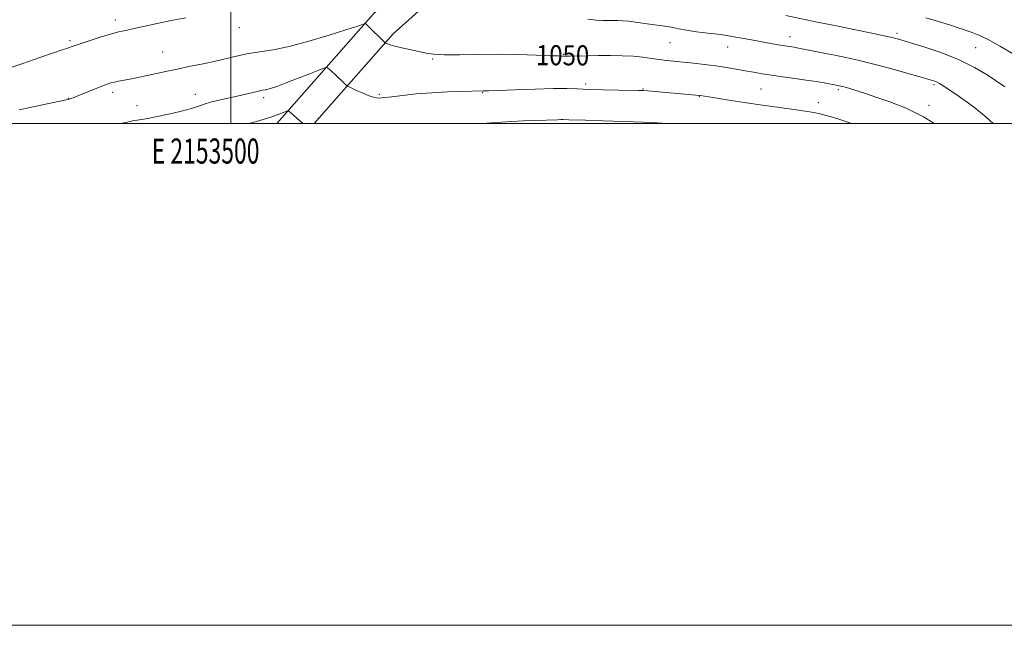
# Model space of a CAD drawing. Extents: x 2152300 to 2155200, y 284800 to 287700.
# Drawn here: x 2153416 to 2153808, y 284800 to 285041 of the extents above; entities that cross this region are included whole.
import ezdxf
from ezdxf.enums import TextEntityAlignment as Align

# ---------------------------------------------------------------- set-up
doc = ezdxf.new("R2010")
doc.units = 0
doc.header["$MEASUREMENT"] = 0
for name, color, linetype, lineweight in [('BREAKLINE DTM HARD', 7, 'Continuous', 0), ('CONTOUR INDEX', 41, 'Continuous', 13), ('CONTOUR INDEX LABEL', 244, 'Continuous', 0), ('CONTOUR INTERMEDIATE', 44, 'Continuous', 0), ('GRID LINE', 7, 'Continuous', 0), ('GRID TEXT', 7, 'Continuous', 0), ('SPOT ELEVATION DTM', 2, 'Continuous', 13)]:
    doc.layers.add(name, color=color, linetype=linetype, lineweight=lineweight)
doc.styles.add('Style-WORKING', font='WORKING.shx')

msp = doc.modelspace()

# ---------------------------------------------------------------- linework, layer by layer
at = {"layer": 'BREAKLINE DTM HARD'}
for points in [[(2154043.06, 285096.55, 1089.02), (2154005.64, 285103.61, 1086.27), (2153947.95, 285103.27, 1080.08), (2153876.67, 285104.46, 1072.72), (2153815.72, 285104.2, 1066.31), (2153720.52, 285105.49, 1060.08), (2153641.82, 285105.38, 1057.21), (2153604.76, 285086.66, 1055.03), (2153556.8, 285043.57, 1050.42), (2153518.298, 285000, 1045.405)], [(2154040.61, 285083.58, 1089.02), (2154004.4, 285090.41, 1086.27), (2153947.69, 285092.07, 1080.08), (2153876.6, 285093.26, 1072.72), (2153815.67, 285093, 1066.31), (2153720.45, 285094.29, 1060.08), (2153644.5, 285094.18, 1057.21), (2153611.14, 285077.33, 1055.03), (2153564.77, 285035.67, 1050.42), (2153533.248, 285000, 1046.265)]]:
    msp.add_polyline3d(points, dxfattribs=at)
at = {"layer": 'CONTOUR INDEX', "elevation": 1050, "flags": 128}
msp.add_lwpolyline([(2153415.574, 285005.414), (2153420.548, 285006.458), (2153433.711, 285009.278), (2153434.972, 285009.56), (2153435.515, 285009.7019), (2153436.085, 285009.885), (2153437.138, 285010.274), (2153439.059, 285011.0271), (2153448.554, 285014.841), (2153450.709, 285015.666), (2153452.222, 285016.1669), (2153453.603, 285016.511), (2153455.274, 285016.843), (2153459.71, 285017.669), (2153462.4441, 285018.216), (2153465.424, 285018.843), (2153468.5451, 285019.522), (2153475.246, 285020.995), (2153479.252, 285021.835), (2153483.907, 285022.77), (2153488.914, 285023.787), (2153493.867, 285024.862), (2153502.804, 285026.992), (2153507.108, 285027.854), (2153511.635, 285028.529), (2153516.86, 285029.332), (2153523.311, 285030.661), (2153531.169, 285032.747), (2153539.221, 285035.154), (2153545.907, 285037.274), (2153550.068, 285038.644), (2153552.158, 285039.37), (2153553.419, 285039.852), (2153553.597, 285039.876), (2153553.716, 285039.795), (2153553.9369, 285039.593), (2153554.455, 285039.1), (2153561.243, 285032.409), (2153561.6441, 285032.06), (2153561.937, 285031.902), (2153562.457, 285031.681), (2153563.51, 285031.329), (2153565.394, 285030.825), (2153568.257, 285030.163), (2153574.978, 285028.695), (2153577.887, 285028.072), (2153581.011, 285027.616), (2153585.231, 285027.386), (2153591.175, 285027.4), (2153598.468, 285027.524), (2153606.484, 285027.5871), (2153614.551, 285027.465), (2153621.813, 285027.23), (2153627.366, 285027.006), (2153630.601, 285026.886), (2153632.06, 285026.85), (2153633.7, 285026.851), (2153635.358, 285026.873), (2153642.176, 285026.988), (2153646.682, 285027.038), (2153651.407, 285027.049), (2153656.076, 285026.973), (2153660.437, 285026.764), (2153664.301, 285026.3959), (2153667.73, 285025.942), (2153670.846, 285025.502), (2153673.802, 285025.145), (2153680.356, 285024.478), (2153684.452, 285024.0401), (2153688.922, 285023.517), (2153693.419, 285022.932), (2153697.654, 285022.304), (2153701.568, 285021.659), (2153705.159, 285021.024), (2153708.486, 285020.418), (2153711.861, 285019.825), (2153715.657, 285019.223), (2153720.103, 285018.597), (2153724.856, 285017.956), (2153729.429, 285017.318), (2153733.402, 285016.706), (2153736.623, 285016.161), (2153742.045, 285015.156), (2153742.596, 285015.042), (2153743.222, 285014.901), (2153744.012, 285014.704), (2153745.047, 285014.424), (2153746.381, 285014.037), (2153748.065, 285013.52), (2153750.205, 285012.8341), (2153753.133, 285011.872), (2153757.242, 285010.509), (2153762.761, 285008.616), (2153769.288, 285006.044), (2153776.262, 285002.637), (2153780.535, 285000)], dxfattribs=at)
at = {"layer": 'CONTOUR INTERMEDIATE', "flags": 128}
for points, elevation in [([(2153721.28, 285042.978), (2153733.176, 285040.539), (2153742.1749, 285038.716), (2153748.402, 285037.442), (2153754.928, 285036.091), (2153760.472, 285034.919), (2153764.218, 285034.075), (2153767.227, 285033.284), (2153771.027, 285032.1649), (2153776.703, 285030.423), (2153783.569, 285028.107), (2153790.493, 285025.3519), (2153796.542, 285022.326), (2153801.555, 285019.332), (2153808.686, 285014.661)], 1054), ([(2153410.319, 285021.6709), (2153417.117, 285023.898), (2153423.79, 285026.229), (2153429.245, 285028.167), (2153432.69, 285029.348), (2153434.5469, 285029.935), (2153435.535, 285030.225), (2153436.355, 285030.492), (2153439.902, 285031.714), (2153443.55, 285032.934), (2153447.892, 285034.337), (2153452.01, 285035.588), (2153455.2671, 285036.45), (2153458.142, 285037.093), (2153461.397, 285037.785), (2153470.664, 285039.851), (2153476.243, 285041.01), (2153482.0239, 285042.091)], 1052), ([(2153642.338, 285041.544), (2153645.703, 285041.221), (2153648.371, 285041.056), (2153650.521, 285041.014), (2153652.4221, 285041.025), (2153654.32, 285041.025), (2153656.363, 285040.956), (2153658.674, 285040.765), (2153661.321, 285040.424), (2153666.97, 285039.593), (2153672.0019, 285038.968), (2153674.195, 285038.636), (2153676.257, 285038.212), (2153678.59, 285037.707), (2153681.674, 285037.149), (2153685.763, 285036.57), (2153690.211, 285036.017), (2153694.143, 285035.539), (2153696.956, 285035.165), (2153699.116, 285034.827), (2153707.586, 285033.326), (2153711.083, 285032.691), (2153717.4231, 285031.512), (2153719.951, 285031.057), (2153721.913, 285030.736), (2153724.588, 285030.35), (2153725.655, 285030.181), (2153727.025, 285029.933), (2153729.166, 285029.518), (2153736.419, 285028.078), (2153740.798, 285027.197), (2153745.243, 285026.282), (2153750.091, 285025.205), (2153755.835, 285023.797), (2153762.668, 285021.982), (2153769.586, 285020.069), (2153775.287, 285018.459), (2153778.823, 285017.443), (2153780.673, 285016.865), (2153781.67, 285016.458), (2153782.551, 285015.976), (2153783.6661, 285015.2701), (2153787.5451, 285012.71), (2153790.405, 285010.772), (2153793.695, 285008.445), (2153797.287, 285005.743), (2153801.17, 285002.564), (2153804.01, 285000)], 1052), ([(2153777.136, 285042.096), (2153782.229, 285040.601), (2153786.523, 285039.287), (2153789.584, 285038.292), (2153791.7589, 285037.546), (2153793.591, 285036.929), (2153795.604, 285036.275), (2153798.248, 285035.244), (2153801.959, 285033.455), (2153806.928, 285030.703), (2153812.388, 285027.499)], 1056), ([(2153456.013, 285000), (2153458.166, 285000.441), (2153460.996, 285000.994), (2153466.937, 285002.0269), (2153470.644, 285002.721), (2153475.107, 285003.655), (2153479.759, 285004.734), (2153483.855, 285005.822), (2153486.893, 285006.81), (2153489.349, 285007.699), (2153491.942, 285008.519), (2153495.2, 285009.299), (2153502.5969, 285010.833), (2153505.9459, 285011.616), (2153510.989, 285012.89), (2153512.544, 285013.227), (2153513.71, 285013.443), (2153514.827, 285013.677), (2153516.25, 285014.07), (2153518.385, 285014.787), (2153521.651, 285016), (2153526.196, 285017.765), (2153531.0751, 285019.695), (2153535.071, 285021.2881), (2153537.318, 285022.146), (2153538.344, 285022.2839), (2153539.031, 285021.82), (2153541.416, 285019.669), (2153542.827, 285018.369), (2153544.096, 285017.166), (2153545.856, 285015.444), (2153546.307, 285015.03), (2153546.876, 285014.691), (2153548.051, 285014.138), (2153550.135, 285013.184), (2153552.694, 285012.047), (2153555.109, 285011.052), (2153556.902, 285010.4461), (2153558.158, 285010.175), (2153559.103, 285010.115), (2153560.029, 285010.164), (2153561.504, 285010.335), (2153564.164, 285010.666), (2153568.4411, 285011.169), (2153573.962, 285011.7391), (2153580.147, 285012.246), (2153586.401, 285012.588), (2153592.044, 285012.787), (2153600.681, 285012.989), (2153601.273, 285012.992), (2153602.945, 285013.036), (2153606.79, 285013.175), (2153613.398, 285013.432), (2153621.337, 285013.713), (2153628.674, 285013.895), (2153634.03, 285013.889), (2153638.256, 285013.748), (2153642.757, 285013.562), (2153648.481, 285013.403), (2153654.5289, 285013.285), (2153662.586, 285013.148), (2153664.448, 285013.076), (2153666.337, 285012.937), (2153686.879, 285011.15), (2153687.195, 285011.107), (2153692.298, 285010.291), (2153697.784, 285009.425), (2153704.751, 285008.35), (2153712.063, 285007.268), (2153718.743, 285006.341), (2153724.46, 285005.571), (2153729.043, 285004.92), (2153732.437, 285004.346), (2153735.048, 285003.793), (2153737.396, 285003.203), (2153739.944, 285002.507), (2153742.92, 285001.601), (2153746.494, 285000.373), (2153747.481, 285000)], 1048), ([(2153507.2389, 285000), (2153510.214, 285000.841), (2153513.293, 285001.674), (2153516.362, 285002.67), (2153519.144, 285003.696), (2153521.242, 285004.521), (2153522.421, 285004.9449), (2153523.091, 285004.89), (2153523.829, 285004.308), (2153528.6551, 285000)], 1046), ([(2153600.288, 285000), (2153603.872, 285000.276), (2153607.943, 285000.563), (2153612.087, 285000.802), (2153616.696, 285001.01), (2153621.3391, 285001.186), (2153630.305, 285001.505), (2153631.586, 285001.539), (2153632.434, 285001.54), (2153634.799, 285001.463), (2153641.419, 285001.291), (2153648.421, 285001.093), (2153656.676, 285000.835), (2153664.351, 285000.55), (2153670.015, 285000.27), (2153674.0739, 285000)], 1046)]:
    msp.add_lwpolyline(points, dxfattribs=dict(at, elevation=elevation))
at = {"layer": 'GRID LINE', "flags": 128}
for points in [[(2152300, 284800), (2155200, 284800), (2155200, 287700), (2152300, 287700), (2152300, 284800)], [(2152500, 285000), (2155000, 285000), (2155000, 287500), (2152500, 287500), (2152500, 285000)], [(2153500, 287500), (2153500, 285000)]]:
    msp.add_lwpolyline(points, dxfattribs=at)
at = {"layer": 'SPOT ELEVATION DTM'}
for p in [(2153453.89, 285041.18, 1052.49), (2153503.4, 285038.15, 1051.32), (2153765.59, 285035.92, 1054.34), (2153435.82, 285032.93, 1052.26), (2153675.16, 285032.23, 1051.13), (2153722.99, 285034.65, 1052.66), (2153472.82, 285028.53, 1050.89), (2153632.75, 285027.5, 1050.1), (2153698.17, 285030.41, 1051.25), (2153797.04, 285030.18, 1054.95), (2153580.51, 285025.64, 1049.83), (2153641.5, 285015.72, 1048.37), (2153780.45, 285015.5, 1051.76), (2153452.9, 285012.43, 1049.59), (2153485.85, 285011.67, 1048.7), (2153559.17, 285011.67, 1048.22), (2153600.42, 285012.26, 1047.9), (2153664.32, 285013.68, 1048.09), (2153711.39, 285013.72, 1049.04), (2153742.22, 285013.47, 1049.72), (2153435.26, 285009.97, 1050.05), (2153513.13, 285010.28, 1047.6), (2153686.82, 285010.72, 1047.93), (2153734.29, 285008.28, 1048.62), (2153462.56, 285007.09, 1048.78), (2153778.41, 285007.26, 1050.52)]:
    msp.add_point(p, dxfattribs=at)

# ---------------------------------------------------------------- texts
at = {"layer": 'CONTOUR INDEX LABEL', "style": 'Style-WORKING', "width": 0.875}
msp.add_text('1050', height=8, rotation=359.7, dxfattribs=at).set_placement((2153621.711, 285027.233, 1050), align=Align.MIDDLE_LEFT)
at = {"layer": 'GRID TEXT', "style": 'Style-WORKING', "width": 0.67}
msp.add_text('E 2153500', height=10, dxfattribs=at).set_placement((2153489.95, 284994), align=Align.TOP_CENTER)

doc.saveas('drawing.dxf')
